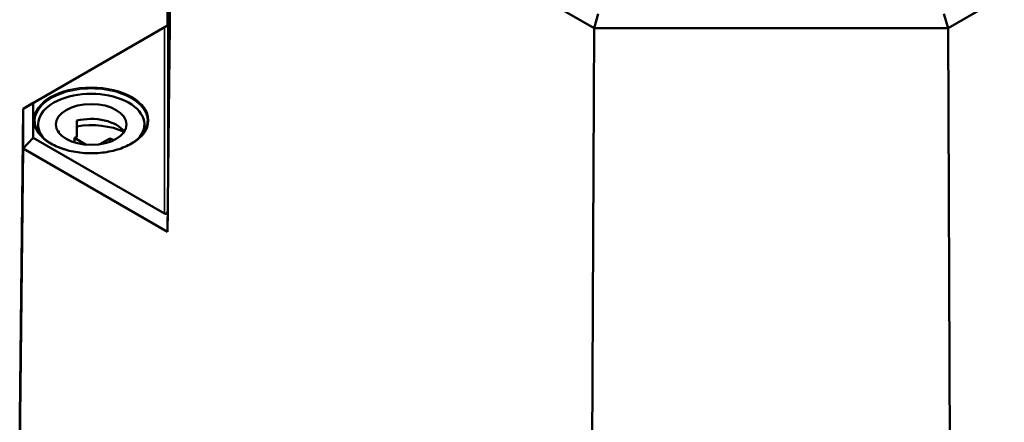
# Model space of a CAD drawing. Units: millimetres. Extents: x 16 to 588, y 6 to 415.
# Drawn here: x 209 to 258, y 79 to 99 of the extents above; entities that cross this region are included whole.
import ezdxf

# ---------------------------------------------------------------- set-up
doc = ezdxf.new("R2010")
doc.units = ezdxf.units.MM
doc.layers.add('Sichtbar (ISO)', color=7, linetype='Continuous', lineweight=50)
doc.layers.add('Sichtbar schmal (ISO)', color=7, linetype='Continuous', lineweight=35)

msp = doc.modelspace()

# ---------------------------------------------------------------- linework, layer by layer
at = {"layer": 'Sichtbar (ISO)'}
for p, q in [((254.9637, 98.8611), (300.5495, 125.1801)), ((216.4049, 98.998), (216.6405, 120.987)), ((216.4049, 88.7897), (216.6405, 110.8914)), ((216.6405, 110.8914), (237.4776, 98.8611)), ((237.6865, 99.5606), (237.4776, 98.8611)), ((254.7548, 99.5606), (254.9637, 98.8611)), ((216.4049, 98.998), (209.2633, 94.8748)), ((209.7677, 95.1624), (216.2606, 98.9111)), ((216.4106, 98.9966), (216.4049, 98.998)), ((237.38, 76.6797), (237.4776, 98.8611)), ((237.4776, 98.8611), (254.9637, 98.8611)), ((255.0613, 76.6797), (254.9637, 98.8611)), ((209.0997, 79.6046), (209.2633, 94.8748)), ((209.7677, 95.1624), (209.2633, 94.8748)), ((209.2633, 94.8748), (209.2633, 92.9129)), ((209.7677, 93.4417), (209.7677, 95.1624)), ((210.0081, 94.0979), (210.0081, 93.7319)), ((211.9192, 94.2856), (211.9192, 93.4691)), ((215.2581, 94.0979), (215.2581, 93.7319)), ((209.7677, 93.4417), (209.2633, 92.9129)), ((216.2606, 89.693), (209.7677, 93.4417)), ((211.0353, 93.7752), (211.0353, 93.6858)), ((211.8008, 93.4354), (212.3856, 93.0977)), ((211.8008, 93.4354), (211.8008, 93.2092)), ((213.0563, 93.1176), (213.5549, 93.4054)), ((213.5549, 93.4054), (213.5549, 93.2391)), ((209.0997, 77.5644), (209.2633, 92.9129)), ((209.2633, 92.9129), (216.4049, 88.7897)), ((216.4049, 88.7897), (216.4106, 89.8503)), ((209.0997, 77.5644), (209.0997, 79.6046))]:
    msp.add_line(p, q, dxfattribs=at)
for centre, major_axis, ratio, start_param, end_param in [((216.2606, 98.91), (-0.15, -0.0866), 0.0053675, 3.1472206, 4.7092903), ((212.6331, 94.0979), (-2.625, 0), 0.5773503, 2.6408394, 6.7839386), ((212.6331, 93.3631), (1.75, 0), 0.5773503, 0.3721884, 1.9909875), ((212.6331, 92.5466), (-2.625, 0), 0.5773503, 4.0442447, 4.9878147), ((212.6331, 93.3631), (-1.75, 0), 0.5773503, 5.8629946, 5.9109969), ((212.6331, 92.5466), (-1.75, 0), 0.5773503, 5.1325802, 5.2080357), ((212.6331, 92.5466), (1.75, 0), 0.5773503, 0.875269, 1.0160084), ((216.2606, 89.9391), (0.0685, -0.2584), 0.5163272, 5.8086078, 7.3706774)]:
    msp.add_ellipse(centre, major_axis=major_axis, ratio=ratio, start_param=start_param, end_param=end_param, dxfattribs=at)
msp.add_ellipse((212.6331, 94.0979), major_axis=(-1.75, 0), ratio=0.5773503, dxfattribs=at)
msp.add_open_spline([(215.4188, 94.2536), (215.4173, 94.082), (215.3663, 93.9102), (215.1698, 93.5863), (215.027, 93.4342), (214.665, 93.1646), (214.4473, 93.0467), (213.9577, 92.8557), (213.6858, 92.7826), (213.115, 92.6889), (212.8161, 92.6684), (212.222, 92.6823), (211.9269, 92.7168), (211.371, 92.837), (211.1103, 92.9227), (210.6498, 93.1359), (210.4502, 93.2633), (210.131, 93.5458), (210.0119, 93.7009), (209.8787, 93.9898), (209.8484, 94.1217), (209.8473, 94.2536)], degree=3, knots=[0.790335, 0.790335, 0.790335, 0.790335, 1.122353, 1.122353, 1.4447911, 1.4447911, 1.7620032, 1.7620032, 2.0791443, 2.0791443, 2.3967951, 2.3967951, 2.7146087, 2.7146087, 3.0321512, 3.0321512, 3.3491691, 3.3491691, 3.6669087, 3.6669087, 3.9220544, 3.9220544, 3.9220544, 3.9220544], dxfattribs=at)
at = {"layer": 'Sichtbar schmal (ISO)'}
for p, q in [((216.2606, 98.9111), (216.2606, 89.693)), ((216.4106, 89.8503), (216.4106, 98.9966))]:
    msp.add_line(p, q, dxfattribs=at)
msp.add_ellipse((212.6331, 94.3021), major_axis=(-2.8358, 0), ratio=0.5773503, dxfattribs=at)
msp.add_ellipse((212.6331, 94.2615), major_axis=(-2.7858, 0), ratio=0.5773503, start_param=3.136656, end_param=6.2881219, dxfattribs=at)

doc.saveas('drawing.dxf')
